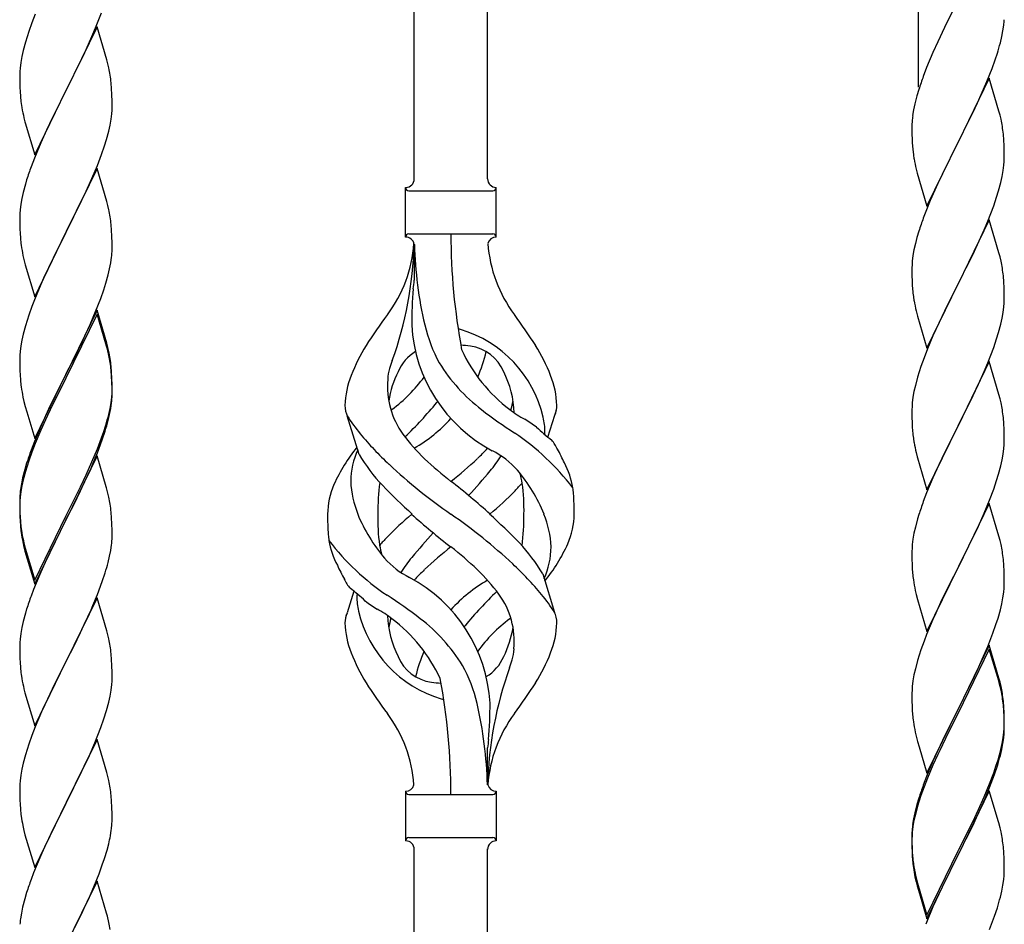
# Model space of a CAD drawing. Units: millimetres. Extents: x 0 to 8280, y 0 to 5795.
# Drawn here: x 6869 to 7098, y 4169 to 4379 of the extents above; entities that cross this region are included whole.
import ezdxf

# ---------------------------------------------------------------- set-up
doc = ezdxf.new("R2010")
doc.units = ezdxf.units.MM
doc.layers.add('YKK_A1', color=4, linetype='Continuous', lineweight=30)

msp = doc.modelspace()

# ---------------------------------------------------------------- linework, layer by layer
at = {"layer": 'YKK_A1', "linetype": 'Continuous', "ltscale": 0.5}
for p, q in [((6960.99, 4341.78), (6960.99, 4590.62)), ((6977.99, 4341.78), (6977.99, 4584.24)), ((7077.99, 4363.06), (7077.99, 4546.74)), ((7086.82, 4382.48), (7084, 4376.84)), ((6873.06, 4379.97), (6872.27, 4377.94)), ((6887.06, 4376.76), (6888.43, 4380.3)), ((6872.27, 4377.94), (6871.55, 4375.93)), ((6887.39, 4377.04), (6880.16, 4362.18)), ((6889.65, 4369.4), (6887.39, 4377.04)), ((7097.57, 4376.11), (7097.76, 4377.43)), ((6871.55, 4375.93), (6870.76, 4373.45)), ((6884.89, 4371.79), (6886.21, 4374.75)), ((6886.21, 4374.75), (6887.06, 4376.76)), ((7084, 4376.84), (7082.44, 4373.55)), ((7096.97, 4373.33), (7097.3, 4374.75)), ((7097.3, 4374.75), (7097.57, 4376.11)), ((6870.76, 4373.45), (6870.24, 4371.52)), ((7082.44, 4373.55), (7081.33, 4371.09)), ((6869.93, 4370.12), (6869.69, 4368.77)), ((6870.24, 4371.52), (6869.93, 4370.12)), ((6883.11, 4368.05), (6884.22, 4370.35)), ((6884.22, 4370.35), (6884.89, 4371.79)), ((7081.33, 4371.09), (7079.86, 4367.56)), ((7095.78, 4369.41), (7096.27, 4370.9)), ((6869.69, 4368.77), (6869.53, 4367.48)), ((6880.33, 4362.52), (6883.11, 4368.05)), ((6889.9, 4368.44), (6889.65, 4369.4)), ((6890.12, 4367.5), (6889.9, 4368.44)), ((7095.05, 4367.39), (7095.78, 4369.41)), ((6869.47, 4366.65), (6869.44, 4365.85)), ((6869.44, 4365.85), (6869.46, 4363.99)), ((6869.53, 4367.48), (6869.47, 4366.65)), ((7079.86, 4367.56), (7079.09, 4365.53)), ((7093.85, 4364.35), (7095.05, 4367.39)), ((6869.46, 4363.99), (6869.49, 4362.98)), ((6890.77, 4362.63), (6890.66, 4364.05)), ((7094.39, 4365.14), (7087.16, 4350.28)), ((7092.78, 4361.84), (7093.85, 4364.35)), ((7096.65, 4357.5), (7094.39, 4365.14)), ((6869.49, 4362.98), (6869.54, 4362.04)), ((6869.54, 4362.04), (6869.62, 4360.87)), ((6872.94, 4347.32), (6880.16, 4362.18)), ((6880, 4361.85), (6877, 4355.87)), ((6880.16, 4362.18), (6880, 4361.85)), ((6880.16, 4362.18), (6880.33, 4362.52)), ((6890.83, 4361.39), (6890.77, 4362.63)), ((6890.88, 4359.66), (6890.83, 4361.39)), ((7077.62, 4361.06), (7077.13, 4359.15)), ((7078.06, 4362.53), (7077.62, 4361.06)), ((7091.67, 4359.4), (7092.78, 4361.84)), ((6869.79, 4359.28), (6869.93, 4358.29)), ((6890.88, 4358.52), (6890.88, 4359.66)), ((7077.13, 4359.15), (7076.84, 4357.76)), ((7090.55, 4357.05), (7091.67, 4359.4)), ((6890.64, 4355.59), (6890.8, 4356.89)), ((6890.8, 4356.89), (6890.86, 4357.72)), ((6890.86, 4357.72), (6890.88, 4358.52)), ((7076.84, 4357.76), (7076.62, 4356.43)), ((7089.05, 4354), (7090.55, 4357.05)), ((7096.9, 4356.54), (7096.65, 4357.5)), ((7097.12, 4355.6), (7096.9, 4356.54)), ((6870.42, 4355.93), (6870.67, 4354.97)), ((6870.67, 4354.97), (6870.74, 4354.73)), ((6870.74, 4354.73), (6872.94, 4347.32)), ((6877, 4355.87), (6875.66, 4353.07)), ((6890.09, 4352.84), (6890.4, 4354.24)), ((6890.4, 4354.24), (6890.64, 4355.59)), ((7076.45, 4354.34), (7076.44, 4353.94)), ((7076.49, 4355.16), (7076.45, 4354.34)), ((6875.66, 4353.07), (6874.33, 4350.12)), ((6889.57, 4350.92), (6890.09, 4352.84)), ((7076.44, 4353.94), (7076.46, 4352.08)), ((7076.46, 4352.08), (7076.49, 4351.07)), ((7087.33, 4350.61), (7089.05, 4354)), ((7097.77, 4350.73), (7097.66, 4352.15)), ((6874.33, 4350.12), (6872.86, 4346.59)), ((6889.11, 4349.44), (6889.57, 4350.92)), ((7076.49, 4351.07), (7076.54, 4350.13)), ((7076.54, 4350.13), (7076.64, 4348.69)), ((7079.94, 4335.42), (7087.16, 4350.28)), ((7087, 4349.95), (7084.21, 4344.42)), ((7087.16, 4350.28), (7087, 4349.95)), ((7087.16, 4350.28), (7087.33, 4350.61)), ((7097.83, 4349.49), (7097.77, 4350.73)), ((6887.47, 4344.9), (6888.43, 4347.44)), ((6888.43, 4347.44), (6889.11, 4349.44)), ((7076.64, 4348.69), (7076.79, 4347.38)), ((7076.79, 4347.38), (7076.93, 4346.39)), ((7097.88, 4347.76), (7097.83, 4349.49)), ((7097.88, 4346.62), (7097.88, 4347.76)), ((6872.86, 4346.59), (6872.09, 4344.57)), ((7097.64, 4343.69), (7097.8, 4344.99)), ((7097.8, 4344.99), (7097.86, 4345.82)), ((7097.86, 4345.82), (7097.88, 4346.62)), ((6887.39, 4344.17), (6880.16, 4329.31)), ((6886.21, 4341.88), (6887.47, 4344.9)), ((6889.65, 4336.53), (6887.39, 4344.17)), ((7077.42, 4344.02), (7077.67, 4343.07)), ((7077.67, 4343.07), (7079.94, 4335.42)), ((7084.21, 4344.42), (7082.89, 4341.64)), ((7097.4, 4342.34), (7097.64, 4343.69)), ((6870.76, 4340.58), (6870.24, 4338.65)), ((6871.06, 4341.56), (6870.76, 4340.58)), ((6884.89, 4338.92), (6886.21, 4341.88)), ((7082.44, 4340.68), (7080.69, 4336.72)), ((7082.89, 4341.64), (7082.44, 4340.68)), ((7096.57, 4339.02), (7097.09, 4340.94)), ((7097.09, 4340.94), (7097.4, 4342.34)), ((6870.24, 4338.65), (6869.93, 4337.26)), ((6880.33, 4329.64), (6884.89, 4338.92)), ((6958.99, 4328.28), (6958.99, 4339.78)), ((6959.74, 4339.03), (6979.24, 4339.03)), ((6979.99, 4339.78), (6979.99, 4339.78)), ((6979.99, 4328.28), (6979.99, 4339.78)), ((7096.11, 4337.54), (7096.57, 4339.02)), ((6869.69, 4335.9), (6869.53, 4334.61)), ((6869.93, 4337.26), (6869.69, 4335.9)), ((6889.9, 4335.57), (6889.65, 4336.53)), ((7080.69, 4336.72), (7079.66, 4334.19)), ((7095.43, 4335.53), (7096.11, 4337.54)), ((6869.47, 4333.78), (6869.44, 4332.98)), ((6869.53, 4334.61), (6869.47, 4333.78)), ((6890.12, 4334.63), (6889.9, 4335.57)), ((7079.66, 4334.19), (7079.09, 4332.67)), ((7094.06, 4331.99), (7095.43, 4335.53)), ((6869.44, 4332.98), (6869.46, 4331.12)), ((7094.39, 4332.27), (7087.16, 4317.41)), ((7093.21, 4329.97), (7094.06, 4331.99)), ((7096.65, 4324.62), (7094.39, 4332.27)), ((6869.46, 4331.12), (6869.49, 4330.11)), ((6869.49, 4330.11), (6869.54, 4329.17)), ((6869.54, 4329.17), (6869.62, 4328)), ((6872.94, 4314.45), (6880.16, 4329.31)), ((6880, 4328.98), (6878.28, 4325.6)), ((6880.16, 4329.31), (6880, 4328.98)), ((6880.16, 4329.31), (6880.33, 4329.64)), ((6890.77, 4329.77), (6890.66, 4331.18)), ((6890.83, 4328.53), (6890.77, 4329.77)), ((6959.74, 4329.03), (6979.24, 4329.03)), ((7078.06, 4329.66), (7077.62, 4328.19)), ((7091.67, 4326.53), (7093.21, 4329.97)), ((6890.88, 4326.8), (6890.83, 4328.53)), ((6890.88, 4325.65), (6890.88, 4326.8)), ((6960.99, 4326.67), (6960.99, 4318.25)), ((7077.24, 4326.75), (7076.93, 4325.35)), ((7077.62, 4328.19), (7077.24, 4326.75)), ((6878.28, 4325.6), (6876.11, 4321.15)), ((6890.86, 4324.85), (6890.88, 4325.65)), ((7076.93, 4325.35), (7076.69, 4324)), ((7090.55, 4324.18), (7091.67, 4326.53)), ((7096.9, 4323.67), (7096.65, 4324.62)), ((6870.21, 4324), (6870.42, 4323.06)), ((6870.42, 4323.06), (6870.74, 4321.86)), ((6890.3, 4320.91), (6890.57, 4322.28)), ((6890.57, 4322.28), (6890.76, 4323.6)), ((7076.53, 4322.71), (7076.47, 4321.88)), ((7076.69, 4324), (7076.53, 4322.71)), ((7089.05, 4321.13), (7090.55, 4324.18)), ((7097.12, 4322.73), (7096.9, 4323.67)), ((6870.74, 4321.86), (6872.94, 4314.45)), ((6876.11, 4321.15), (6874.99, 4318.74)), ((6889.97, 4319.5), (6890.3, 4320.91)), ((7076.47, 4321.88), (7076.44, 4321.08)), ((7076.44, 4321.08), (7076.46, 4319.22)), ((7087.33, 4317.74), (7089.05, 4321.13)), ((6874.99, 4318.74), (6874.33, 4317.26)), ((6888.95, 4316.07), (6889.42, 4317.56)), ((6889.42, 4317.56), (6889.97, 4319.5)), ((7076.46, 4319.22), (7076.49, 4318.21)), ((7076.49, 4318.21), (7076.54, 4317.27)), ((7087.16, 4317.41), (7087.33, 4317.74)), ((7097.77, 4317.86), (7097.66, 4319.27)), ((7097.83, 4316.62), (7097.77, 4317.86)), ((6874.33, 4317.26), (6872.86, 4313.73)), ((6888.24, 4314.06), (6888.95, 4316.07)), ((7076.54, 4317.27), (7076.62, 4316.1)), ((7079.94, 4302.55), (7087.16, 4317.41)), ((7086.82, 4316.74), (7084, 4311.1)), ((7087.16, 4317.41), (7086.82, 4316.74)), ((7097.88, 4314.89), (7097.83, 4316.62)), ((6872.86, 4313.73), (6872.27, 4312.21)), ((6887.06, 4311.02), (6888.24, 4314.06)), ((7076.79, 4314.51), (7076.93, 4313.52)), ((7097.86, 4312.95), (7097.88, 4313.75)), ((7097.88, 4313.75), (7097.88, 4314.89)), ((6872.27, 4312.21), (6871.55, 4310.19)), ((6887.39, 4311.3), (6880.16, 4296.44)), ((6885.78, 4308.01), (6887.06, 4311.02)), ((6889.65, 4303.66), (6887.39, 4311.3)), ((7077.42, 4311.16), (7077.74, 4309.96)), ((7084, 4311.1), (7082.66, 4308.3)), ((7097.4, 4309.47), (7097.64, 4310.82)), ((7097.64, 4310.82), (7097.8, 4312.12)), ((7097.8, 4312.12), (7097.86, 4312.95)), ((6871.55, 4310.19), (6870.76, 4307.71)), ((6887.39, 4310.39), (6880.16, 4295.53)), ((6889.59, 4302.99), (6887.39, 4310.39)), ((7077.74, 4309.96), (7079.94, 4302.55)), ((7097.09, 4308.07), (7097.4, 4309.47)), ((6870.76, 4307.71), (6870.24, 4305.78)), ((6884.67, 4305.57), (6885.78, 4308.01)), ((7082.66, 4308.3), (7081.33, 4305.35)), ((7096.11, 4304.67), (7096.57, 4306.15)), ((7096.57, 4306.15), (7097.09, 4308.07)), ((6869.93, 4304.39), (6869.69, 4303.03)), ((6870.24, 4305.78), (6869.93, 4304.39)), ((6882.05, 4300.16), (6884, 4304.14)), ((6884, 4304.14), (6884.67, 4305.57)), ((7081.33, 4305.35), (7080.06, 4302.33)), ((7095.43, 4302.66), (7096.11, 4304.67)), ((6869.53, 4301.74), (6869.47, 4300.91)), ((6869.69, 4303.03), (6869.53, 4301.74)), ((6889.78, 4302.26), (6889.59, 4302.99)), ((6889.9, 4302.7), (6889.65, 4303.66)), ((6890.12, 4300.85), (6889.78, 4302.26)), ((6890.12, 4301.76), (6889.9, 4302.7)), ((7080.06, 4302.33), (7079.27, 4300.3)), ((7094.06, 4299.12), (7095.43, 4302.66)), ((6869.47, 4300.91), (6869.44, 4300.11)), ((6869.44, 4300.11), (6869.46, 4298.25)), ((6880.33, 4296.78), (6882.05, 4300.16)), ((7079.27, 4300.3), (7078.55, 4298.29)), ((7094.39, 4299.4), (7087.16, 4284.54)), ((7096.65, 4291.76), (7094.39, 4299.4)), ((6869.46, 4298.25), (6869.49, 4297.24)), ((6869.49, 4297.24), (6869.54, 4296.3)), ((6890.77, 4296.9), (6890.66, 4298.31)), ((6890.77, 4295.98), (6890.66, 4297.39)), ((7078.55, 4298.29), (7077.76, 4295.81)), ((7091.89, 4294.15), (7093.21, 4297.11)), ((7093.21, 4297.11), (7094.06, 4299.12)), ((6869.54, 4296.3), (6869.62, 4295.13)), ((6872.94, 4281.59), (6880.16, 4296.44)), ((6879.82, 4295.77), (6876.55, 4289.22)), ((6879.82, 4294.86), (6877.21, 4289.67)), ((6880.16, 4296.44), (6879.82, 4295.77)), ((6880.16, 4295.53), (6879.82, 4294.86)), ((6880.16, 4296.44), (6880.33, 4296.78)), ((6890.83, 4295.65), (6890.77, 4296.9)), ((6890.83, 4294.74), (6890.77, 4295.98)), ((6890.88, 4293.93), (6890.83, 4295.65)), ((6890.88, 4293.01), (6890.83, 4294.74)), ((7077.76, 4295.81), (7077.24, 4293.88)), ((6890.86, 4291.98), (6890.88, 4292.78)), ((6890.88, 4292.78), (6890.88, 4293.93)), ((6890.88, 4291.86), (6890.88, 4293.01)), ((7076.93, 4292.48), (7076.69, 4291.13)), ((7077.24, 4293.88), (7076.93, 4292.48)), ((7090.11, 4290.41), (7091.22, 4292.71)), ((7091.22, 4292.71), (7091.89, 4294.15)), ((6870.21, 4291.13), (6870.42, 4290.19)), ((6870.42, 4290.19), (6870.74, 4288.99)), ((6890.64, 4289.86), (6890.8, 4291.15)), ((6890.8, 4291.15), (6890.86, 4291.98)), ((6890.86, 4291.06), (6890.88, 4291.86)), ((7076.69, 4291.13), (7076.53, 4289.84)), ((7087.33, 4284.88), (7090.11, 4290.41)), ((7096.9, 4290.8), (7096.65, 4291.76)), ((7097.12, 4289.86), (7096.9, 4290.8)), ((6870.74, 4288.99), (6871.1, 4287.72)), ((6876.55, 4289.22), (6875.44, 4286.85)), ((6877.21, 4289.67), (6875.89, 4286.89)), ((6890.09, 4287.11), (6890.4, 4288.51)), ((6890.3, 4287.13), (6890.57, 4288.49)), ((6890.4, 4288.51), (6890.64, 4289.86)), ((6890.57, 4288.49), (6890.76, 4289.81)), ((7076.47, 4289.01), (7076.44, 4288.21)), ((7076.44, 4288.21), (7076.46, 4286.35)), ((7076.53, 4289.84), (7076.47, 4289.01)), ((6871.1, 4287.72), (6872.94, 4281.59)), ((6875.44, 4286.85), (6874.33, 4284.39)), ((6875.44, 4285.93), (6874.33, 4283.47)), ((6875.89, 4286.89), (6875.44, 4285.93)), ((6889.97, 4285.71), (6890.3, 4287.13)), ((6948.2, 4277.88), (6945.43, 4286.81)), ((6992.01, 4281.86), (6993.59, 4286.95)), ((7076.46, 4286.35), (7076.49, 4285.34)), ((7097.77, 4284.99), (7097.66, 4286.41)), ((6874.33, 4284.39), (6872.86, 4280.86)), ((6874.33, 4283.47), (6873.06, 4280.45)), ((6888.6, 4281.29), (6889.27, 4283.28)), ((6888.95, 4283.21), (6889.42, 4284.69)), ((7076.49, 4285.34), (7076.54, 4284.4)), ((7076.54, 4284.4), (7076.62, 4283.23)), ((7079.94, 4269.68), (7087.16, 4284.54)), ((7087, 4284.21), (7084, 4278.23)), ((7087.16, 4284.54), (7087, 4284.21)), ((7087.16, 4284.54), (7087.33, 4284.88)), ((7097.83, 4283.75), (7097.77, 4284.99)), ((7097.88, 4282.02), (7097.83, 4283.75)), ((6887.47, 4279.17), (6888.43, 4281.7)), ((6887.47, 4278.25), (6888.6, 4281.29)), ((6888.43, 4281.7), (6888.95, 4283.21)), ((7076.79, 4281.64), (7076.93, 4280.65)), ((7097.88, 4280.88), (7097.88, 4282.02)), ((6872.86, 4280.86), (6872.09, 4278.83)), ((6873.06, 4280.45), (6872.27, 4278.42)), ((6886.21, 4276.14), (6887.47, 4279.17)), ((7097.64, 4277.95), (7097.8, 4279.25)), ((7097.8, 4279.25), (7097.86, 4280.08)), ((7097.86, 4280.08), (7097.88, 4280.88)), ((6871.55, 4276.4), (6870.76, 4273.93)), ((6872.27, 4278.42), (6871.55, 4276.4)), ((6887.39, 4277.52), (6880.16, 4262.66)), ((6886.43, 4275.72), (6887.47, 4278.25)), ((6889.52, 4270.36), (6887.39, 4277.52)), ((7077.42, 4278.29), (7077.67, 4277.33)), ((7077.67, 4277.33), (7077.74, 4277.09)), ((7077.74, 4277.09), (7079.94, 4269.68)), ((7084, 4278.23), (7082.66, 4275.43)), ((7097.09, 4275.2), (7097.4, 4276.6)), ((7097.4, 4276.6), (7097.64, 4277.95)), ((6870.62, 4274.35), (6870.13, 4272.45)), ((6871.06, 4275.82), (6870.62, 4274.35)), ((6884.44, 4271.3), (6885.99, 4274.72)), ((6884.89, 4273.18), (6886.21, 4276.14)), ((6885.99, 4274.72), (6886.43, 4275.72)), ((7082.66, 4275.43), (7081.33, 4272.48)), ((7096.57, 4273.28), (7097.09, 4275.2)), ((6870.13, 4272.45), (6869.84, 4271.06)), ((6870.24, 4272), (6869.93, 4270.6)), ((6870.76, 4273.93), (6870.24, 4272)), ((6883.55, 4270.35), (6884.89, 4273.18)), ((7081.33, 4272.48), (7079.86, 4268.95)), ((7096.11, 4271.8), (7096.57, 4273.28)), ((6869.84, 4271.06), (6869.62, 4269.73)), ((6869.93, 4270.6), (6869.69, 4269.25)), ((6880.33, 4263.91), (6883.55, 4270.35)), ((6883.55, 4269.43), (6884.44, 4271.3)), ((6889.59, 4270.12), (6889.52, 4270.36)), ((6889.9, 4268.92), (6889.59, 4270.12)), ((7094.47, 4267.26), (7095.43, 4269.8)), ((7095.43, 4269.8), (7096.11, 4271.8)), ((6869.45, 4267.64), (6869.44, 4267.24)), ((6869.49, 4268.45), (6869.45, 4267.64)), ((6869.53, 4267.95), (6869.47, 4267.12)), ((6869.69, 4269.25), (6869.53, 4267.95)), ((6882.05, 4266.38), (6883.55, 4269.43)), ((6890.12, 4267.98), (6889.9, 4268.92)), ((7079.86, 4268.95), (7079.09, 4266.93)), ((7093.21, 4264.24), (7094.47, 4267.26)), ((6869.44, 4267.24), (6869.46, 4265.38)), ((6869.47, 4267.12), (6869.44, 4266.32)), ((6869.44, 4266.32), (6869.46, 4264.46)), ((6869.46, 4265.38), (6869.49, 4264.37)), ((6880.33, 4262.99), (6882.05, 4266.38)), ((7094.39, 4266.53), (7087.16, 4251.67)), ((7096.65, 4258.89), (7094.39, 4266.53)), ((6869.46, 4264.46), (6869.49, 4263.45)), ((6869.49, 4264.37), (6869.54, 4263.43)), ((6869.49, 4263.45), (6869.54, 4262.51)), ((6869.54, 4263.43), (6869.62, 4262.27)), ((6872.94, 4248.72), (6880.16, 4263.57)), ((6880.16, 4263.57), (6880.33, 4263.91)), ((6880.16, 4262.66), (6880.33, 4262.99)), ((6890.77, 4263.11), (6890.66, 4264.52)), ((6890.83, 4261.87), (6890.77, 4263.11)), ((7077.76, 4262.94), (7077.24, 4261.01)), ((7078.06, 4263.92), (7077.76, 4262.94)), ((7091.89, 4261.28), (7093.21, 4264.24)), ((6869.54, 4262.51), (6869.62, 4261.35)), ((6869.79, 4260.67), (6869.93, 4259.69)), ((6872.94, 4247.8), (6880.16, 4262.66)), ((6880, 4262.33), (6877.21, 4256.79)), ((6880.16, 4262.66), (6880, 4262.33)), ((6890.88, 4260.14), (6890.83, 4261.87)), ((7077.24, 4261.01), (7076.93, 4259.62)), ((7087.33, 4252), (7091.89, 4261.28)), ((6890.86, 4258.19), (6890.88, 4258.99)), ((6890.88, 4258.99), (6890.88, 4260.14)), ((7076.69, 4258.26), (7076.53, 4256.97)), ((7076.93, 4259.62), (7076.69, 4258.26)), ((7096.9, 4257.93), (7096.65, 4258.89)), ((6870.16, 4257.58), (6870.42, 4256.41)), ((6870.42, 4257.32), (6870.74, 4256.12)), ((6870.42, 4256.41), (6870.67, 4255.45)), ((6870.74, 4256.12), (6872.94, 4248.72)), ((6877.21, 4256.79), (6875.66, 4253.54)), ((6890.57, 4255.62), (6890.76, 4256.94)), ((7076.47, 4256.14), (7076.44, 4255.34)), ((7076.53, 4256.97), (7076.47, 4256.14)), ((7097.12, 4256.99), (7096.9, 4257.93)), ((6870.67, 4255.45), (6871.18, 4253.67)), ((6871.18, 4253.67), (6872.94, 4247.8)), ((6889.97, 4252.84), (6890.3, 4254.26)), ((6890.3, 4254.26), (6890.57, 4255.62)), ((7076.44, 4255.34), (7076.46, 4253.48)), ((6875.66, 4253.54), (6874.33, 4250.6)), ((7076.46, 4253.48), (7076.49, 4252.47)), ((7076.49, 4252.47), (7076.54, 4251.53)), ((7076.54, 4251.53), (7076.62, 4250.36)), ((7079.94, 4236.81), (7087.16, 4251.67)), ((7087, 4251.34), (7085.28, 4247.96)), ((7087.16, 4251.67), (7087, 4251.34)), ((7087.16, 4251.67), (7087.33, 4252)), ((7097.77, 4252.13), (7097.66, 4253.54)), ((7097.83, 4250.89), (7097.77, 4252.13)), ((6874.33, 4250.6), (6872.66, 4246.56)), ((6888.6, 4248.42), (6889.27, 4250.41)), ((6990.78, 4250.18), (6993.55, 4241.25)), ((7097.88, 4249.16), (7097.83, 4250.89)), ((7097.88, 4248.01), (7097.88, 4249.16)), ((6887.47, 4245.38), (6888.6, 4248.42)), ((7085.28, 4247.96), (7083.11, 4243.51)), ((7097.86, 4247.21), (7097.88, 4248.01)), ((6872.66, 4246.56), (6872.09, 4245.04)), ((6887.39, 4244.65), (6880.16, 4229.79)), ((6886.43, 4242.85), (6887.47, 4245.38)), ((6889.65, 4237.01), (6887.39, 4244.65)), ((6946.96, 4246.2), (6945.39, 4241.11)), ((7077.21, 4246.36), (7077.42, 4245.42)), ((7077.42, 4245.42), (7077.74, 4244.22)), ((7097.3, 4243.27), (7097.57, 4244.64)), ((7097.57, 4244.64), (7097.76, 4245.96)), ((6885.99, 4241.85), (6886.43, 4242.85)), ((7077.74, 4244.22), (7079.94, 4236.81)), ((7083.11, 4243.51), (7081.99, 4241.1)), ((7096.97, 4241.86), (7097.3, 4243.27)), ((6870.76, 4241.05), (6870.24, 4239.13)), ((6871.06, 4242.04), (6870.76, 4241.05)), ((6884.44, 4238.43), (6885.99, 4241.85)), ((7081.99, 4241.1), (7081.33, 4239.62)), ((7095.95, 4238.43), (7096.42, 4239.92)), ((7096.42, 4239.92), (7096.97, 4241.86)), ((6869.93, 4237.73), (6869.69, 4236.38)), ((6870.24, 4239.13), (6869.93, 4237.73)), ((6883.55, 4236.56), (6884.44, 4238.43)), ((7081.33, 4239.62), (7079.86, 4236.09)), ((7095.24, 4236.42), (7095.95, 4238.43)), ((6869.69, 4236.38), (6869.53, 4235.08)), ((6882.05, 4233.51), (6883.55, 4236.56)), ((6889.9, 4236.05), (6889.65, 4237.01)), ((6890.12, 4235.11), (6889.9, 4236.05)), ((7079.86, 4236.09), (7079.27, 4234.57)), ((7094.06, 4233.38), (7095.24, 4236.42)), ((6869.47, 4234.25), (6869.44, 4233.45)), ((6869.44, 4233.45), (6869.46, 4231.59)), ((6869.53, 4235.08), (6869.47, 4234.25)), ((6880.33, 4230.12), (6882.05, 4233.51)), ((7079.27, 4234.57), (7078.55, 4232.55)), ((7094.39, 4233.66), (7087.16, 4218.8)), ((7092.78, 4230.37), (7094.06, 4233.38)), ((7096.65, 4226.02), (7094.39, 4233.66)), ((6869.46, 4231.59), (6869.49, 4230.58)), ((6890.77, 4230.24), (6890.66, 4231.66)), ((7078.55, 4232.55), (7077.76, 4230.07)), ((7094.39, 4232.75), (7087.16, 4217.89)), ((7096.59, 4225.35), (7094.39, 4232.75)), ((6869.49, 4230.58), (6869.54, 4229.64)), ((6869.54, 4229.64), (6869.62, 4228.48)), ((6872.94, 4214.93), (6880.16, 4229.79)), ((6879.64, 4228.77), (6877, 4223.48)), ((6880.16, 4229.79), (6879.64, 4228.77)), ((6880.16, 4229.79), (6880.33, 4230.12)), ((6890.83, 4229), (6890.77, 4230.24)), ((6890.88, 4227.27), (6890.83, 4229)), ((7077.76, 4230.07), (7077.24, 4228.14)), ((7091.67, 4227.93), (7092.78, 4230.37)), ((6869.79, 4226.89), (6869.93, 4225.9)), ((6890.88, 4226.13), (6890.88, 4227.27)), ((7076.93, 4226.75), (7076.69, 4225.39)), ((7077.24, 4228.14), (7076.93, 4226.75)), ((7089.05, 4222.52), (7091, 4226.5)), ((7091, 4226.5), (7091.67, 4227.93)), ((6890.64, 4223.2), (6890.8, 4224.5)), ((6890.8, 4224.5), (6890.86, 4225.33)), ((6890.86, 4225.33), (6890.88, 4226.13)), ((7076.53, 4224.1), (7076.47, 4223.27)), ((7076.69, 4225.39), (7076.53, 4224.1)), ((7096.78, 4224.62), (7096.59, 4225.35)), ((7096.9, 4225.06), (7096.65, 4226.02)), ((7097.12, 4223.21), (7096.78, 4224.62)), ((7097.12, 4224.12), (7096.9, 4225.06)), ((6870.42, 4223.53), (6870.67, 4222.58)), ((6870.67, 4222.58), (6872.94, 4214.93)), ((6877, 4223.48), (6875.89, 4221.15)), ((6890.09, 4220.45), (6890.4, 4221.85)), ((6890.4, 4221.85), (6890.64, 4223.2)), ((7076.47, 4223.27), (7076.44, 4222.47)), ((7076.44, 4222.47), (7076.46, 4220.61)), ((7087.33, 4219.14), (7089.05, 4222.52)), ((6875.89, 4221.15), (6874.77, 4218.73)), ((6889.57, 4218.53), (6890.09, 4220.45)), ((7076.46, 4220.61), (7076.49, 4219.6)), ((7076.49, 4219.6), (7076.54, 4218.66)), ((7097.77, 4219.26), (7097.66, 4220.67)), ((7097.77, 4218.34), (7097.66, 4219.75)), ((6874.77, 4218.73), (6873.06, 4214.71)), ((6888.95, 4216.55), (6889.57, 4218.53)), ((7076.54, 4218.66), (7076.62, 4217.49)), ((7079.94, 4203.95), (7087.16, 4218.8)), ((7086.82, 4218.13), (7083.55, 4211.58)), ((7086.82, 4217.22), (7084.21, 4212.03)), ((7087.16, 4218.8), (7086.82, 4218.13)), ((7087.16, 4217.89), (7086.82, 4217.22)), ((7087.16, 4218.8), (7087.33, 4219.14)), ((7097.83, 4218.01), (7097.77, 4219.26)), ((7097.83, 4217.1), (7097.77, 4218.34)), ((7097.88, 4216.29), (7097.83, 4218.01)), ((7097.88, 4215.37), (7097.83, 4217.1)), ((6888.24, 4214.54), (6888.95, 4216.55)), ((7097.86, 4214.34), (7097.88, 4215.14)), ((7097.88, 4215.14), (7097.88, 4216.29)), ((7097.88, 4214.22), (7097.88, 4215.37)), ((6872.27, 4212.68), (6871.55, 4210.67)), ((6873.06, 4214.71), (6872.27, 4212.68)), ((6886.85, 4210.99), (6888.24, 4214.54)), ((7077.21, 4213.49), (7077.42, 4212.55)), ((7077.42, 4212.55), (7077.74, 4211.35)), ((7097.64, 4212.22), (7097.8, 4213.51)), ((7097.8, 4213.51), (7097.86, 4214.34)), ((7097.86, 4213.42), (7097.88, 4214.22)), ((6871.55, 4210.67), (6870.76, 4208.19)), ((6887.39, 4211.78), (6880.16, 4196.92)), ((6885.78, 4208.49), (6886.85, 4210.99)), ((6889.65, 4204.13), (6887.39, 4211.78)), ((7077.74, 4211.35), (7078.1, 4210.08)), ((7083.55, 4211.58), (7082.44, 4209.21)), ((7084.21, 4212.03), (7082.89, 4209.25)), ((7097.09, 4209.47), (7097.4, 4210.87)), ((7097.3, 4209.49), (7097.57, 4210.85)), ((7097.4, 4210.87), (7097.64, 4212.22)), ((7097.57, 4210.85), (7097.76, 4212.17)), ((6870.76, 4208.19), (6870.24, 4206.26)), ((6884.44, 4205.56), (6885.78, 4208.49)), ((6977.99, 4201.28), (6977.99, 4209.81)), ((7078.1, 4210.08), (7079.94, 4203.95)), ((7082.44, 4209.21), (7081.33, 4206.75)), ((7082.44, 4208.29), (7081.33, 4205.83)), ((7082.89, 4209.25), (7082.44, 4208.29)), ((7096.97, 4208.07), (7097.3, 4209.49)), ((6870.24, 4206.26), (6869.93, 4204.87)), ((7081.33, 4206.75), (7079.86, 4203.22)), ((7081.33, 4205.83), (7080.06, 4202.81)), ((7095.6, 4203.65), (7096.27, 4205.64)), ((7095.95, 4205.57), (7096.42, 4207.05)), ((6869.69, 4203.51), (6869.53, 4202.22)), ((6869.93, 4204.87), (6869.69, 4203.51)), ((6880.33, 4197.25), (6884.44, 4205.56)), ((6889.9, 4203.18), (6889.65, 4204.13)), ((7094.47, 4201.53), (7095.43, 4204.06)), ((7094.47, 4200.61), (7095.6, 4203.65)), ((7095.43, 4204.06), (7095.95, 4205.57)), ((6869.47, 4201.39), (6869.44, 4200.59)), ((6869.53, 4202.22), (6869.47, 4201.39)), ((6890.12, 4202.24), (6889.9, 4203.18)), ((7079.86, 4203.22), (7079.09, 4201.19)), ((7080.06, 4202.81), (7079.27, 4200.78)), ((7093.21, 4198.5), (7094.47, 4201.53)), ((6869.44, 4200.59), (6869.46, 4198.73)), ((6890.77, 4197.37), (6890.66, 4198.79)), ((6958.99, 4199.78), (6958.99, 4188.28)), ((6959.74, 4199.03), (6979.24, 4199.03)), ((6979.99, 4199.78), (6979.99, 4188.28)), ((7078.55, 4198.76), (7077.76, 4196.29)), ((7079.27, 4200.78), (7078.55, 4198.76)), ((7094.39, 4199.88), (7087.16, 4185.02)), ((7093.43, 4198.08), (7094.47, 4200.61)), ((7096.52, 4192.72), (7094.39, 4199.88)), ((6869.46, 4198.73), (6869.49, 4197.72)), ((6869.49, 4197.72), (6869.54, 4196.78)), ((6869.54, 4196.78), (6869.62, 4195.61)), ((6872.94, 4182.06), (6880.16, 4196.92)), ((6880.16, 4196.92), (6879.82, 4196.25)), ((6880.16, 4196.92), (6880.33, 4197.25)), ((6890.83, 4196.13), (6890.77, 4197.37)), ((7077.62, 4196.71), (7077.13, 4194.81)), ((7078.06, 4198.18), (7077.62, 4196.71)), ((7091.44, 4193.66), (7092.99, 4197.08)), ((7091.89, 4195.54), (7093.21, 4198.5)), ((7092.99, 4197.08), (7093.43, 4198.08)), ((6879.82, 4196.25), (6877.21, 4191.06)), ((6890.88, 4194.4), (6890.83, 4196.13)), ((6890.88, 4193.26), (6890.88, 4194.4)), ((7077.13, 4194.81), (7076.84, 4193.42)), ((7077.24, 4194.36), (7076.93, 4192.96)), ((7077.76, 4196.29), (7077.24, 4194.36)), ((7090.55, 4192.71), (7091.89, 4195.54)), ((7076.84, 4193.42), (7076.62, 4192.09)), ((7076.93, 4192.96), (7076.69, 4191.61)), ((7087.33, 4186.27), (7090.55, 4192.71)), ((7090.55, 4191.79), (7091.44, 4193.66)), ((7096.59, 4192.48), (7096.52, 4192.72)), ((7096.9, 4191.28), (7096.59, 4192.48)), ((6870.16, 4191.84), (6870.42, 4190.67)), ((6870.42, 4190.67), (6870.67, 4189.71)), ((6870.67, 4189.71), (6872.94, 4182.06)), ((6877.21, 4191.06), (6876.11, 4188.76)), ((6890.49, 4189.44), (6890.7, 4190.77)), ((7076.45, 4190), (7076.44, 4189.6)), ((7076.44, 4189.6), (7076.46, 4187.74)), ((7076.49, 4190.81), (7076.45, 4190)), ((7076.53, 4190.31), (7076.47, 4189.48)), ((7076.69, 4191.61), (7076.53, 4190.31)), ((7089.05, 4188.74), (7090.55, 4191.79)), ((7097.12, 4190.34), (7096.9, 4191.28)), ((6875.44, 4187.32), (6874.33, 4184.86)), ((6876.11, 4188.76), (6875.44, 4187.32)), ((6889.71, 4186.14), (6890.09, 4187.58)), ((6959.74, 4189.03), (6979.24, 4189.03)), ((6979.99, 4188.28), (6979.99, 4188.28)), ((7076.47, 4189.48), (7076.44, 4188.68)), ((7076.44, 4188.68), (7076.46, 4186.82)), ((7076.46, 4187.74), (7076.49, 4186.73)), ((7087.33, 4185.35), (7089.05, 4188.74)), ((6889.11, 4184.18), (6889.71, 4186.14)), ((6960.99, 3933.34), (6960.99, 4186.44)), ((6977.99, 3926.97), (6977.99, 4186.44)), ((7076.46, 4186.82), (7076.49, 4185.81)), ((7076.49, 4186.73), (7076.54, 4185.79)), ((7076.49, 4185.81), (7076.54, 4184.87)), ((7076.54, 4185.79), (7076.62, 4184.63)), ((7079.94, 4171.08), (7087.16, 4185.93)), ((7087.16, 4185.93), (7087.33, 4186.27)), ((7087.16, 4185.02), (7087.33, 4185.35)), ((7097.77, 4185.47), (7097.66, 4186.88)), ((7097.83, 4184.23), (7097.77, 4185.47)), ((6874.33, 4184.86), (6872.66, 4180.83)), ((6888.6, 4182.68), (6889.11, 4184.18)), ((7076.54, 4184.87), (7076.62, 4183.71)), ((7076.79, 4183.03), (7076.93, 4182.05)), ((7079.94, 4170.16), (7087.16, 4185.02)), ((7087, 4184.69), (7084.21, 4179.15)), ((7087.16, 4185.02), (7087, 4184.69)), ((7097.88, 4182.5), (7097.83, 4184.23)), ((6872.66, 4180.83), (6872.09, 4179.31)), ((6886.64, 4177.62), (6887.86, 4180.66)), ((6887.86, 4180.66), (6888.6, 4182.68)), ((7097.86, 4180.55), (7097.88, 4181.35)), ((7097.88, 4181.35), (7097.88, 4182.5)), ((6887.39, 4178.91), (6880.16, 4164.06)), ((6889.59, 4171.51), (6887.39, 4178.91)), ((7077.16, 4179.94), (7077.42, 4178.77)), ((7077.42, 4179.68), (7077.74, 4178.48)), ((7077.42, 4178.77), (7077.67, 4177.81)), ((7077.74, 4178.48), (7079.94, 4171.08)), ((7084.21, 4179.15), (7082.66, 4175.9)), ((7097.57, 4177.98), (7097.76, 4179.3)), ((6871.06, 4176.3), (6870.62, 4174.83)), ((6885.78, 4175.62), (6886.64, 4177.62)), ((7077.67, 4177.81), (7078.18, 4176.03)), ((7078.18, 4176.03), (7079.94, 4170.16)), ((7082.66, 4175.9), (7081.33, 4172.96)), ((7096.97, 4175.2), (7097.3, 4176.62)), ((7097.3, 4176.62), (7097.57, 4177.98)), ((6870.62, 4174.83), (6870.13, 4172.92)), ((6884.44, 4172.7), (6885.78, 4175.62)), ((6869.84, 4171.54), (6869.62, 4170.2)), ((6870.13, 4172.92), (6869.84, 4171.54)), ((6883.77, 4171.29), (6884.44, 4172.7)), ((6889.78, 4170.79), (6889.59, 4171.51)), ((7081.33, 4172.96), (7079.66, 4168.92)), ((7095.6, 4170.78), (7096.27, 4172.77)), ((6882.26, 4168.19), (6883.77, 4171.29)), ((6890.12, 4169.37), (6889.78, 4170.79)), ((7094.47, 4167.74), (7095.6, 4170.78))]:
    msp.add_line(p, q, dxfattribs=at)
for centre, radius, start, end in [((7066.44, 4380.68), 31.49, 354.0716, 356.3633), ((7035.87, 4389.61), 63.23, 342.7842, 345.076), ((6848.65, 4358.8), 42.37, 9.5672, 11.859), ((6845.8, 4359.19), 45.12, 6.176, 8.4678), ((7153.69, 4338.28), 79.42, 159.9344, 162.2261), ((6909.45, 4364.33), 39.98, 184.9569, 187.2487), ((6929.3, 4369.36), 60.39, 190.5595, 192.8513), ((7108.43, 4352.54), 32.04, 173.0323, 175.3241), ((7055.53, 4346.89), 42.49, 9.5359, 11.8277), ((7052.93, 4347.29), 45, 6.1963, 8.4881), ((7136.3, 4357.45), 60.39, 190.5595, 192.8513), ((6946.69, 4317.32), 79.42, 159.9344, 162.2261), ((6958.99, 4341.78), 2, 270, 0), ((6979.99, 4341.78), 2, 180, 270), ((6959.74, 4339.78), 0.75, 180, 270), ((6979.24, 4339.78), 0.75, 270, 0), ((6848.65, 4325.93), 42.37, 9.5672, 11.859), ((6845.93, 4326.33), 45, 6.1963, 8.4881), ((7153.69, 4305.42), 79.42, 159.9344, 162.2261), ((6959.74, 4328.28), 0.75, 90, 180), ((7114.85, 4328.98), 145.36, 180, 190.6306), ((6979.24, 4328.28), 0.75, 0, 90), ((6909.45, 4331.46), 39.98, 184.9569, 187.2487), ((6929.8, 4328.98), 31.19, 323.1747, 355.9492), ((6958.99, 4326.28), 2, 10.1616, 90), ((6979.99, 4326.28), 2, 90, 164.1401), ((7009.18, 4328.98), 31.19, 184.0508, 216.8253), ((6930.37, 4335.7), 61.29, 188.7199, 191.0117), ((6859.44, 4326.85), 31.49, 354.0716, 356.3633), ((6874.33, 4328.98), 86.66, 340.2343, 358.4149), ((7053.3, 4328.98), 92.31, 181.5242, 193.1894), ((7055.65, 4314.02), 42.37, 9.5672, 11.859), ((7052.8, 4314.42), 45.12, 6.176, 8.4678), ((6726.49, 4344.87), 236, 353.043, 353.5228), ((7058.84, 4307.83), 98.45, 175.0715, 179.9982), ((7116.57, 4319.55), 40.1, 184.9379, 187.2297), ((7136.3, 4324.59), 60.39, 190.5595, 192.8513), ((7043.29, 4244), 110.6, 143.1747, 147.6886), ((6895.68, 4244), 110.6, 32.3114, 36.8253), ((6995.57, 4309.89), 35.24, 183.3426, 242.133), ((6997.5, 4315.9), 35, 193.1894, 208.7026), ((6969.49, 4299.36), 7.83, 73.2986, 77.6892), ((6963.71, 4280.09), 27.95, 13.2449, 73.2986), ((6848.65, 4293.06), 42.37, 9.5672, 11.859), ((6986.23, 4280.51), 42.86, 148.1648, 158.5397), ((6966.23, 4293.34), 9.72, 120.53, 157.7034), ((6969.49, 4268.39), 34.89, 82.564, 86.2119), ((7004.44, 4316.92), 35.65, 204.439, 233.3452), ((6972.74, 4293.34), 9.72, 22.2966, 82.564), ((6943.4, 4309.89), 35.24, 336.4533, 346.594), ((6952.74, 4280.51), 42.86, 21.4603, 31.8352), ((6848.65, 4292.14), 42.37, 9.5672, 11.859), ((6845.93, 4293.46), 45, 6.1963, 8.4881), ((6988.81, 4287.84), 34.99, 160.2343, 163.4469), ((6845.8, 4292.54), 45.12, 6.176, 8.4678), ((6963.29, 4295.2), 8.44, 161.9432, 179.4188), ((6977.79, 4286.7), 23.01, 153.3106, 171.0018), ((7000.84, 4320.08), 39.99, 211.6458, 232.6942), ((6961.18, 4286.7), 23.01, 2.1214, 26.6894), ((6909.45, 4298.59), 39.98, 184.9569, 187.2487), ((6965.26, 4288.64), 20.37, 158.2429, 178.291), ((6973.49, 4293.58), 18.71, 174.7844, 215.9998), ((6934.53, 4316.92), 35.65, 306.6548, 323.697), ((6973.71, 4288.64), 20.37, 1.709, 21.7571), ((6930.24, 4302.84), 61.16, 188.74, 191.0317), ((6859.44, 4293.06), 31.49, 354.0716, 356.3633), ((6942.86, 4308.75), 30, 321.1042, 321.6456), ((6965.49, 4293.58), 18.71, 343.1014, 349.8874), ((6950.72, 4289.28), 5.82, 180.3165, 206.5547), ((6942.52, 4304.94), 21.29, 307.861, 308.6492), ((6897.4, 4346.38), 89.01, 313.6365, 320.6274), ((7053.66, 4388.73), 126.61, 232.5129, 236.7753), ((6996.45, 4304.94), 21.29, 231.3508, 242.5261), ((6988.25, 4289.28), 5.82, 336.4794, 359.6835), ((6988.25, 4289.28), 5.82, 339.067, 359.6835), ((7055.65, 4281.15), 42.37, 9.5672, 11.859), ((7052.8, 4281.55), 45.12, 6.176, 8.4678), ((6828.87, 4302), 63.23, 342.7842, 345.076), ((6829.39, 4302.52), 62.63, 343.4586, 345.7503), ((6975.42, 4305.52), 35.34, 211.9581, 220.2967), ((6943.4, 4309.89), 35.24, 299.9067, 317.75), ((6937.38, 4211.7), 89.18, 54.3484, 56.4798), ((6975.83, 4283.06), 15.47, 0.1613, 12.845), ((7018.97, 4315.49), 43.1, 226.606, 232.7238), ((7008.09, 4332.31), 77.6, 219.78, 226.974), ((6990.94, 4306.23), 40.26, 215.957, 226.7893), ((6952.69, 4235.67), 56.76, 37.4235, 56.1745), ((6975.36, 4283.6), 15.94, 355.9533, 358.2107), ((6987.36, 4276.2), 7.43, 22.7438, 42.1776), ((7116.45, 4286.69), 39.98, 184.9569, 187.2487), ((6946.69, 4251.58), 79.42, 159.9344, 162.2261), ((6981.85, 4252.52), 43.58, 141.6533, 155.054), ((6964.11, 4271.52), 17.87, 155.4148, 179.6782), ((6948.03, 4306.23), 40.26, 313.3208, 318.1049), ((6969.29, 4260.02), 21.13, 42.3572, 62.337), ((6958.85, 4259.12), 40.61, 24.3999, 29.4396), ((7136.3, 4291.72), 60.39, 190.5595, 192.8513), ((6980.67, 4296.76), 37.56, 210.1723, 223.9069), ((7024.14, 4341.43), 88.65, 226.7292, 231.9307), ((6914.84, 4341.43), 88.65, 308.0693, 313.2708), ((6952.9, 4295.42), 33.41, 320.2291, 327.6191), ((7040.04, 4366.27), 124.22, 226.8871, 235.3894), ((6954.83, 4248.98), 39.28, 22.5224, 40.0389), ((6979.8, 4267.27), 18.2, 9.0411, 28.279), ((6855.36, 4376.73), 160.39, 317.4914, 320.1943), ((6970.47, 4268.99), 15.71, 8.0368, 16.7161), ((6901.43, 4265.84), 32.04, 173.0323, 175.3241), ((6959.18, 4263.72), 18.31, 156.9167, 179.0458), ((6967.57, 4272.36), 21.34, 181.9948, 202.9867), ((7002.69, 4264.71), 50.14, 172.3645, 180.7741), ((7046.78, 4360.27), 129.23, 223.8679, 228.133), ((6874.81, 4148.53), 155.29, 48.0502, 52.4402), ((6959.69, 4293.63), 34.55, 315.584, 319.6347), ((6945.35, 4265.3), 41.1, 358.2309, 8.2387), ((6979.8, 4267.27), 18.2, 4.9216, 9.0411), ((6848.65, 4259.27), 42.37, 9.5672, 11.859), ((6924.31, 4328.37), 84.14, 310.1646, 315.5495), ((6942.26, 4264.58), 55.84, 359.4307, 4.3618), ((6845.8, 4259.67), 45.12, 6.176, 8.4678), ((7153.69, 4239.68), 79.42, 159.9344, 162.2261), ((6996.71, 4263.47), 55.84, 179.4351, 184.3618), ((6984.15, 4279.08), 39.28, 202.5224, 220.0389), ((6993.62, 4262.76), 41.1, 178.2309, 188.2387), ((7014.67, 4199.69), 84.14, 130.1646, 135.5495), ((7064.16, 4379.52), 155.29, 228.0502, 232.4402), ((6898.93, 4161.79), 124.22, 46.8871, 55.3894), ((6892.2, 4167.79), 129.23, 43.8679, 48.133), ((6936.29, 4263.35), 50.14, 352.3645, 0.7741), ((6971.4, 4255.7), 21.34, 1.9948, 22.9867), ((6979.79, 4264.33), 18.31, 336.9167, 359.0458), ((6909.57, 4265.72), 40.1, 184.9379, 187.2297), ((6909.45, 4264.8), 39.98, 184.9569, 187.2487), ((6924.34, 4267.92), 55.16, 188.5086, 190.8003), ((6929.3, 4270.75), 60.39, 190.5595, 192.8513), ((6859.44, 4260.19), 31.49, 354.0716, 356.3633), ((6959.17, 4260.79), 18.2, 184.9216, 189.0411), ((6979.29, 4234.43), 34.55, 135.584, 139.6347), ((7083.62, 4151.33), 160.39, 137.4914, 140.1943), ((6959.17, 4260.79), 18.2, 189.0411, 208.279), ((6986.28, 4292.39), 56.76, 217.4235, 236.1745), ((6968.51, 4259.07), 15.71, 188.0368, 196.7161), ((7024.14, 4186.63), 88.65, 128.0693, 133.2708), ((6914.84, 4186.63), 88.65, 46.7292, 51.9307), ((6958.31, 4231.3), 37.56, 30.1723, 43.9069), ((6974.86, 4256.54), 17.87, 335.4148, 359.6782), ((6957.12, 4275.54), 43.58, 321.6533, 335.054), ((7055.65, 4248.28), 42.37, 9.5672, 11.859), ((6969.69, 4268.04), 21.13, 222.3572, 242.337), ((6986.08, 4232.63), 33.41, 140.2291, 147.6191), ((7052.93, 4248.68), 45, 6.1963, 8.4881), ((6828.87, 4269.13), 63.23, 342.7842, 345.076), ((6980.13, 4268.94), 40.61, 204.3999, 209.4396), ((6930.88, 4195.75), 77.6, 39.78, 46.974), ((6943.4, 4218.17), 35.24, 3.3426, 62.133), ((6990.94, 4221.83), 40.26, 133.3208, 138.1049), ((6948.03, 4221.83), 40.26, 35.957, 46.7893), ((7116.45, 4253.82), 39.98, 184.9569, 187.2487), ((6951.61, 4251.85), 7.43, 202.7438, 222.1776), ((6920.01, 4212.57), 43.1, 46.606, 52.7238), ((6995.57, 4218.17), 35.24, 119.9067, 137.75), ((7137.37, 4258.06), 61.29, 188.7199, 191.0117), ((7066.44, 4249.21), 31.49, 354.0716, 356.3633), ((6946.69, 4217.79), 79.42, 159.9344, 162.2261), ((6963.61, 4244.46), 15.94, 175.9533, 178.2107), ((6963.14, 4245), 15.47, 180.1613, 192.845), ((6885.31, 4139.33), 126.61, 52.5129, 56.7753), ((7041.57, 4181.68), 89.01, 133.6365, 140.6274), ((6965.49, 4234.48), 18.71, 354.7844, 35.9998), ((6963.56, 4222.54), 35.34, 31.9581, 40.2967), ((7001.59, 4316.36), 89.18, 234.3484, 236.4798), ((6950.72, 4238.78), 5.82, 156.4794, 179.6835), ((6950.72, 4238.78), 5.82, 159.067, 179.6835), ((6975.27, 4247.97), 27.95, 193.2449, 253.2986), ((6942.52, 4223.12), 21.29, 51.3508, 62.5261), ((6977.79, 4241.36), 23.01, 182.1214, 206.6894), ((6973.49, 4234.48), 18.71, 163.1014, 169.8874), ((6996.45, 4223.12), 21.29, 127.861, 128.6492), ((6988.25, 4238.78), 5.82, 0.3165, 26.5547), ((6965.26, 4239.42), 20.37, 181.709, 201.7571), ((6934.53, 4211.14), 35.65, 24.439, 53.3452), ((6938.13, 4207.98), 39.99, 31.6458, 52.6942), ((6996.11, 4219.31), 30, 141.1042, 141.6456), ((7004.44, 4211.14), 35.65, 126.6548, 143.697), ((6961.18, 4241.36), 23.01, 333.3106, 351.0018), ((6973.71, 4239.42), 20.37, 338.2429, 358.291), ((6848.53, 4226.4), 42.49, 9.5359, 11.8277), ((6845.93, 4226.8), 45, 6.1963, 8.4881), ((6986.23, 4247.55), 42.86, 201.4603, 211.8352), ((6966.23, 4234.72), 9.72, 202.2966, 262.564), ((6995.57, 4218.17), 35.24, 156.4533, 166.594), ((6972.74, 4234.72), 9.72, 300.53, 337.7034), ((6975.69, 4232.86), 8.44, 341.9432, 359.4188), ((6952.74, 4247.55), 42.86, 328.1648, 338.5397), ((6909.45, 4231.93), 39.98, 184.9569, 187.2487), ((6941.47, 4212.15), 35, 13.1894, 28.7026), ((6950.16, 4240.22), 34.99, 340.2343, 343.4469), ((7064.65, 4199.08), 86.66, 160.2343, 178.5436), ((6929.3, 4236.96), 60.39, 190.5595, 192.8513), ((7043.29, 4284.06), 110.6, 212.3114, 216.8253), ((6969.49, 4259.67), 34.89, 262.564, 266.2119), ((6824.13, 4199.08), 145.36, 0, 10.6306), ((6895.68, 4284.06), 110.6, 323.1747, 327.6886), ((7055.65, 4215.41), 42.37, 9.5672, 11.859), ((7055.65, 4214.5), 42.37, 9.5672, 11.859), ((7052.93, 4215.81), 45, 6.1963, 8.4881), ((6969.49, 4228.7), 7.83, 253.2986, 257.6892), ((6885.67, 4199.08), 92.31, 1.3642, 13.1894), ((6880.13, 4220.23), 98.45, 355.0715, 359.9982), ((7052.8, 4214.9), 45.12, 6.176, 8.4678), ((6929.8, 4199.08), 31.19, 4.0508, 36.8253), ((7009.18, 4199.08), 31.19, 143.1747, 175.9492), ((7116.45, 4220.95), 39.98, 184.9569, 187.2487), ((7137.24, 4225.19), 61.16, 188.74, 191.0317), ((7066.44, 4215.42), 31.49, 354.0716, 356.3633), ((7212.48, 4183.19), 236, 173.043, 173.5228), ((7035.87, 4224.35), 63.23, 342.7842, 345.076), ((7036.39, 4224.88), 62.63, 343.4586, 345.7503), ((6848.65, 4193.53), 42.37, 9.5672, 11.859), ((6958.99, 4201.78), 2, 270, 344.1401), ((6979.99, 4201.78), 2, 195.8599, 270), ((7153.69, 4173.94), 79.42, 159.9344, 162.2261), ((6845.93, 4193.93), 45, 6.1963, 8.4881), ((6959.74, 4199.78), 0.75, 180, 270), ((6979.24, 4199.78), 0.75, 270, 0), ((6909.57, 4199.06), 40.1, 184.9379, 187.2297), ((6924.34, 4202.18), 55.16, 188.5086, 190.8003), ((6858.77, 4194.78), 32.18, 352.8335, 355.1252), ((6860.61, 4193.78), 30.27, 356.7243, 359.016), ((7108.43, 4188.2), 32.04, 173.0323, 175.3241), ((7055.65, 4181.63), 42.37, 9.5672, 11.859), ((6843.92, 4198.51), 47.45, 346.6856, 348.9773), ((6959.74, 4188.28), 0.75, 90, 180), ((6958.99, 4186.28), 2, 0, 90), ((6979.99, 4186.28), 2, 90, 180), ((6979.24, 4188.28), 0.75, 0, 90), ((7052.8, 4182.03), 45.12, 6.176, 8.4678), ((7116.57, 4188.08), 40.1, 184.9379, 187.2297), ((7116.45, 4187.16), 39.98, 184.9569, 187.2487), ((7131.34, 4190.28), 55.16, 188.5086, 190.8003), ((7136.3, 4193.11), 60.39, 190.5595, 192.8513), ((7066.44, 4182.55), 31.49, 354.0716, 356.3633), ((6946.69, 4152.06), 79.42, 159.9344, 162.2261), ((7035.87, 4191.48), 63.23, 342.7842, 345.076), ((6901.43, 4166.32), 32.04, 173.0323, 175.3241), ((6848.65, 4160.67), 42.37, 9.5672, 11.859)]:
    msp.add_arc(centre, radius, start, end, dxfattribs=at)

doc.saveas('drawing.dxf')
